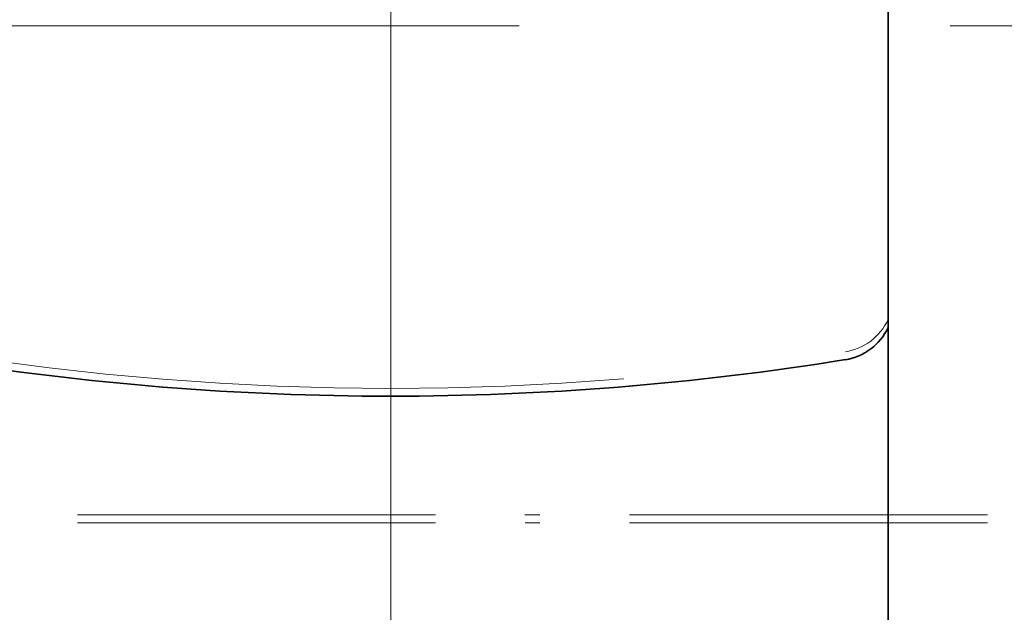
# Model space of a CAD drawing. Extents: x 0 to 422, y 0 to 297.
# Drawn here: x 76 to 83, y 199 to 203 of the extents above; entities that cross this region are included whole.
import ezdxf
from ezdxf.enums import TextEntityAlignment as Align

# ---------------------------------------------------------------- set-up
doc = ezdxf.new("R2010")
doc.units = 0
doc.linetypes.add('DASHDOT', pattern=[18.5, 12, -3, 0.5, -3])
doc.linetypes.add('DASHSPACE', pattern=[30, 12, -18])
doc.layers.get('0').update_dxf_attribs({"lineweight": 13})
doc.styles.get("Standard").update_dxf_attribs({"font": 'isocp.shx'})
doc.dimstyles.get("Standard").update_dxf_attribs({"dimtxt": 2.5, "dimasz": 2.5, "dimexe": 1.25, "dimexo": 0.625, "dimtad": 1, "dimcen": 2.5, "dimadec": 0, "dimazin": 0, "dimtfac": 1, "dimtmove": 0, "dimatfit": 0, "dimfxl": 1, "dimarcsym": 0})

# ---------------------------------------------------------------- blocks, each defined once
blk = doc.blocks.new('*D70')
at = {"color": 230, "lineweight": 13}
for p, q in [((96.377648, 230.395436), (96.377648, 117.963631)), ((78.377648, 143.106538), (78.377648, 117.963631))]:
    blk.add_line(p, q, dxfattribs=at)
at = {"color": 230, "lineweight": 13, "ltscale": 0.45}
blk.add_line((78.377648, 119.963631), (96.377648, 119.963631), dxfattribs=at)
at = {"color": 230, "lineweight": 13}
for points in [[(80.3095, 120.481264), (78.377648, 119.963631), (80.3095, 119.445991)], [(94.445797, 119.445991), (96.377648, 119.963631), (94.445797, 120.481264)]]:
    blk.add_lwpolyline(points, dxfattribs=at)
for s, p, p2 in [('45', (84.95906, 120.963631), (89.796236, 120.963631)), ('"', (91.548157, 116.463631), (93.381492, 116.463631)), ('1.77', (81.373806, 116.463631), (91.548157, 116.463631))]:
    blk.add_text(s, height=2.5, dxfattribs=at).set_placement(p, p2, align=Align.FIT)
blk = doc.blocks.new('BLOCK41')
at = {"color": 7, "linetype": 'DASHSPACE', "lineweight": 13}
blk.add_line((8.65, -38), (8.65, -2.35), dxfattribs=at)
for centre, radius, start, end in [((7.746, -18.678), 1.002, 279.3189, 334.4389), ((0, 29.124), 49.427, 260.7934, 279.2066)]:
    blk.add_arc(centre, radius, start, end, dxfattribs=at)
blk = doc.blocks.new('BLOCK82')
at = {"color": 7, "lineweight": 35}
blk.add_line((8.65, -34.479), (8.65, -2.351), dxfattribs=at)
for centre, radius, start, end in [((7.746, -18.815), 1.002, 279.3187, 334.4386), ((0, 28.988), 49.427, 260.7934, 279.2066)]:
    blk.add_arc(centre, radius, start, end, dxfattribs=at)

msp = doc.modelspace()

# ---------------------------------------------------------------- linework, layer by layer
at = {"color": 7, "linetype": 'DASHDOT', "lineweight": 13}
for p, q in [((78.377648, 143.106538), (78.377648, 243.425673)), ((48.770382, 202.995436), (95.220058, 202.995436))]:
    msp.add_line(p, q, dxfattribs=at)
at = {"color": 7, "linetype": 'DASHDOT', "lineweight": 13, "ltscale": 0.20761}
msp.add_line((82.529844, 199.539565), (74.225447, 199.539565), dxfattribs=at)
at = {"color": 7, "linetype": 'DASHDOT', "lineweight": 13, "ltscale": 0.2076}
msp.add_line((82.529648, 199.595436), (74.225648, 199.595436), dxfattribs=at)

# ---------------------------------------------------------------- block references
at = {"lineweight": 0, "xscale": 0.4, "yscale": 0.4, "zscale": 0.4}
for name in ['BLOCK41', 'BLOCK82']:
    msp.add_blockref(name, (78.377648, 208.595436), dxfattribs=at)

# ---------------------------------------------------------------- dimensions: what is measured, and where the dimension line sits
at = {"color": 0, "lineweight": 0}
dim = msp.add_linear_dim(base=(78.377648, 119.963628), p1=(96.377648, 230.395436), p2=(78.377648, 143.106539), angle=179.999046, dimstyle='STANDARD', override={"dimlfac": 2.5}, dxfattribs=at)
dim.commit()
dim.dimension.update_dxf_attribs({"geometry": '*D70', "text_midpoint": (87.377648, 119.963628), "dimtype": 160, "oblique_angle": 89.999523})

doc.saveas('drawing.dxf')
